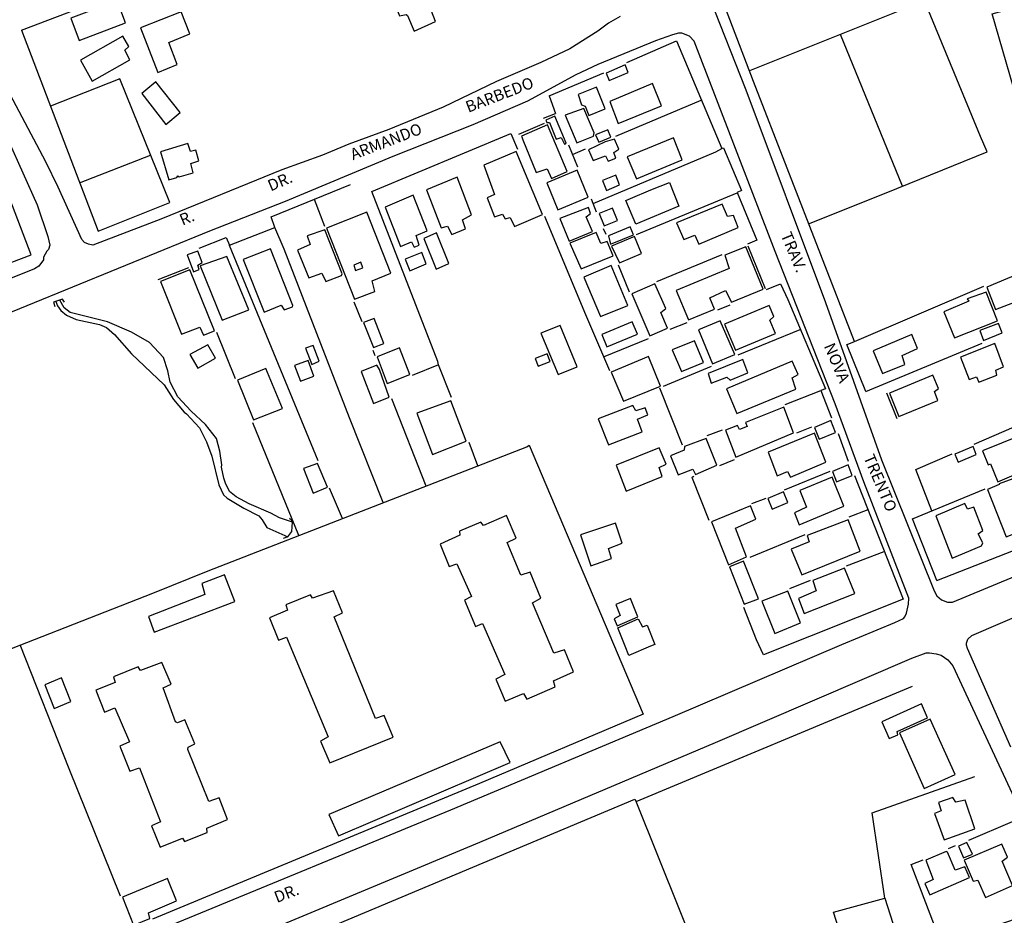
# Model space of a CAD drawing. Units: millimetres. Extents: x 175902 to 1775965, y 1665955 to 1668747.
# Drawn here: x 176165 to 176380, y 1667642 to 1667838 of the extents above; entities that cross this region are included whole.
import ezdxf
from ezdxf.enums import TextEntityAlignment as Align

# ---------------------------------------------------------------- set-up
doc = ezdxf.new("R2010")
doc.units = ezdxf.units.MM
for name, color, linetype in [('V-ARROIO', 5, 'Continuous'), ('V-EDIFICACAO', 2, 'Continuous'), ('V-EDIFICACAO_IDENTIFICADA', 6, 'Continuous'), ('V-LOTE', 10, 'Continuous'), ('V-NOME_DOS_LOGRADOUROS', 7, 'Continuous'), ('V-PONTE_VIADUTO_PASSARELA', 2, 'Continuous'), ('V-QUADRA', 6, 'Continuous'), ('V-TESTADA', 141, 'Continuous')]:
    doc.layers.add(name, color=color, linetype=linetype)

msp = doc.modelspace()

# ---------------------------------------------------------------- linework, layer by layer
at = {"layer": 'V-ARROIO'}
for points in [[(176172.97, 1667775.96), (176173.32, 1667774.97), (176174.04, 1667773.94), (176175.28, 1667772.95), (176177.39, 1667772.02), (176182.52, 1667770.93), (176184.03, 1667770.26), (176185.83, 1667768.69), (176189.53, 1667764.46), (176196.63, 1667757.7), (176198.7, 1667754.51), (176201.06, 1667751.76), (176201.57, 1667751.41), (176204.41, 1667748.31), (176205.9, 1667745.28), (176207.1, 1667742.16), (176208.59, 1667735.89), (176209.6, 1667733.66), (176210.4, 1667732.96), (176214.07, 1667730.75), (176217.34, 1667729.08), (176218.11, 1667728.2), (176219.11, 1667726.5), (176223.69, 1667724.5)], [(176224.7, 1667727.67), (176221.89, 1667728.62), (176219.96, 1667729.64), (176215.25, 1667731.68), (176212.41, 1667733.2), (176210.92, 1667734.37), (176210.04, 1667736.23), (176209.72, 1667737.29), (176209.2, 1667739.69), (176209.26, 1667740.2), (176208.86, 1667743.22), (176208.13, 1667745.98), (176205.69, 1667749.07), (176202.58, 1667751.98), (176199.67, 1667755.13), (176197.95, 1667758.29), (176197.49, 1667760.8), (176196.48, 1667763.68), (176193.45, 1667766.97), (176189.51, 1667769.25), (176184.25, 1667771.48), (176176.13, 1667773.52), (176174.77, 1667774.53), (176173.81, 1667776.26)]]:
    msp.add_lwpolyline(points, dxfattribs=at)
at = {"layer": 'V-EDIFICACAO'}
for points in [[(176246.3, 1667843.02), (176248.11, 1667838.37), (176249.53, 1667838.7), (176249.89, 1667838.46), (176251.3, 1667835.06), (176255.97, 1667837.14), (176252.66, 1667845.67), (176246.3, 1667843.02)], [(176176.24, 1667837.85), (176178.09, 1667832.97), (176188.17, 1667836.87), (176186.41, 1667841.63), (176176.24, 1667837.85)], [(176191.45, 1667835.72), (176195.26, 1667825.99), (176199.5, 1667827.72), (176197.66, 1667832.57), (176202.24, 1667834.44), (176200.39, 1667839.25), (176191.45, 1667835.72)], [(176178.38, 1667828.7), (176180.88, 1667824.1), (176189.17, 1667828.78), (176188.07, 1667830.85), (176188.91, 1667831.66), (176187.65, 1667833.91), (176178.38, 1667828.7)], [(176293.32, 1667825.83), (176293.93, 1667824.27), (176298.1, 1667826.01), (176297.45, 1667827.65), (176293.32, 1667825.83)], [(176194.85, 1667823.92), (176191.79, 1667821.37), (176197.04, 1667814.63), (176200.18, 1667817.23), (176194.85, 1667823.92)], [(176287.14, 1667821.17), (176287.92, 1667818.96), (176288.66, 1667818.65), (176289.51, 1667816.6), (176293.04, 1667818.03), (176291.14, 1667822.76), (176287.14, 1667821.17)], [(176294.08, 1667819.67), (176295.94, 1667814.82), (176305.42, 1667818.72), (176303.44, 1667823.58), (176294.08, 1667819.67)], [(176284.35, 1667816.67), (176286.86, 1667810.6), (176290.51, 1667812.07), (176290.64, 1667812.8), (176288.4, 1667818.14), (176284.35, 1667816.67)], [(176282.09, 1667816.42), (176280.07, 1667815.54), (176280.32, 1667815.07), (176280.91, 1667815.08), (176282.38, 1667811.42), (176283.44, 1667811.78), (176284.19, 1667810.35), (176284.55, 1667810.58), (176282.09, 1667816.42)], [(176274.9, 1667811.74), (176275.06, 1667811.28), (176278.01, 1667804.14), (176280.38, 1667804.94), (176281.34, 1667802.85), (176284.77, 1667804.36), (176280.43, 1667814.58), (176274.75, 1667812.04)], [(176290.99, 1667812.36), (176291.66, 1667810.78), (176294.32, 1667811.89), (176293.65, 1667813.45), (176290.99, 1667812.36)], [(176293.06, 1667810.8), (176289.41, 1667809.1), (176290.48, 1667806.76), (176293.11, 1667807.81), (176293.75, 1667806.58), (176295.4, 1667807.26), (176294.98, 1667808.52), (176296.04, 1667809.2), (176295.1, 1667811.39), (176293.06, 1667810.8)], [(176297.85, 1667807.58), (176299.89, 1667802.76), (176309.88, 1667806.92), (176307.98, 1667811.71), (176297.85, 1667807.58)], [(176195.82, 1667808.65), (176197.64, 1667802.51), (176199.44, 1667803.02), (176199.61, 1667803.4), (176199.96, 1667803.15), (176203, 1667804.09), (176202.52, 1667806.08), (176204.25, 1667806.67), (176203.57, 1667808.99), (176202.39, 1667808.72), (176201.85, 1667810.5), (176195.82, 1667808.65)], [(176266.57, 1667805.71), (176268.91, 1667799.35), (176267.25, 1667798.63), (176268.84, 1667794.43), (176270.65, 1667795.04), (176271.22, 1667793.98), (176272.28, 1667794.31), (176273.22, 1667792.31), (176279.34, 1667794.97), (176273.62, 1667808.75), (176266.57, 1667805.71)], [(176280.28, 1667801.89), (176282.7, 1667795.99), (176289.35, 1667798.74), (176286.98, 1667804.61), (176280.28, 1667801.89)], [(176254.01, 1667800.34), (176257.18, 1667792.02), (176258.57, 1667792.43), (176259.55, 1667790.55), (176262.54, 1667791.81), (176261.85, 1667793.82), (176263.87, 1667794.86), (176260.69, 1667803.13), (176254.01, 1667800.34)], [(176292.49, 1667802.4), (176293.36, 1667800.23), (176296.21, 1667801.41), (176295.39, 1667803.55), (176292.49, 1667802.4)], [(176303.07, 1667800.34), (176307.11, 1667801.94), (176309.19, 1667796.76), (176299.74, 1667792.86), (176297.59, 1667798.03), (176298.59, 1667798.42)], [(176244.97, 1667796.56), (176248.33, 1667787.98), (176250.72, 1667788.96), (176251.32, 1667787.81), (176252.44, 1667788.28), (176251.74, 1667790.36), (176254.13, 1667791.39), (176251.12, 1667799.2), (176244.97, 1667796.56)], [(176283.19, 1667794.09), (176285.23, 1667789.14), (176290.3, 1667791.21), (176288.89, 1667794.43), (176289.87, 1667795.16), (176289.4, 1667796.48), (176283.19, 1667794.09)], [(176291.76, 1667795.17), (176292.88, 1667792.44), (176295.74, 1667793.61), (176294.67, 1667796.33), (176291.76, 1667795.17)], [(176308.69, 1667793.13), (176310.24, 1667789.48), (176312.64, 1667790.41), (176313.55, 1667788.49), (176322.18, 1667792.09), (176321.1, 1667794.76), (176319.79, 1667794.49), (176318.66, 1667797.23), (176308.69, 1667793.13)], [(176240.95, 1667795.47), (176232.16, 1667791.98), (176238.3, 1667776.45), (176242.74, 1667778.14), (176242.14, 1667780.47), (176246.2, 1667782.16), (176240.95, 1667795.47)], [(176227.92, 1667790.31), (176228.59, 1667788.41), (176225.77, 1667787.19), (176228.26, 1667781.13), (176231.16, 1667782.14), (176232.02, 1667780.31), (176235.39, 1667781.64), (176235.58, 1667782), (176231.81, 1667791.63), (176227.92, 1667790.31)], [(176293.82, 1667790.3), (176294.25, 1667788.45), (176299.29, 1667790.53), (176298.56, 1667792.25), (176293.82, 1667790.3)], [(176253.4, 1667789.69), (176256.09, 1667782.97), (176258.9, 1667784.27), (176256.18, 1667790.98), (176253.4, 1667789.69)], [(176285.38, 1667788.69), (176287.79, 1667783.05), (176294.8, 1667785.93), (176293.49, 1667789.07), (176292.13, 1667788.64), (176291.09, 1667791.01), (176285.38, 1667788.69)], [(176294.46, 1667788.06), (176296.22, 1667784.42), (176301.01, 1667786.42), (176299.49, 1667790.11), (176294.46, 1667788.06)], [(176213.95, 1667785.08), (176218.5, 1667773.62), (176222.23, 1667775.11), (176222.91, 1667774.1), (176224.68, 1667774.74), (176224.82, 1667775.06), (176219.92, 1667787.46), (176213.95, 1667785.08)], [(176308.6, 1667778.31), (176311.27, 1667771.91), (176316.99, 1667774.27), (176315.97, 1667776.77), (176319.39, 1667778.33), (176320.66, 1667775.77), (176327.62, 1667778.65), (176323.8, 1667787.92), (176319.21, 1667786.07), (176320.21, 1667783.15), (176308.6, 1667778.31)], [(176201.65, 1667786.16), (176203.04, 1667782.45), (176204.3, 1667782.92), (176204.05, 1667783.84), (176204.99, 1667784.47), (176204.03, 1667786.96), (176201.65, 1667786.16)], [(176210.36, 1667785.77), (176204.52, 1667783.73), (176209.33, 1667771.83), (176215.18, 1667774.14), (176210.36, 1667785.77)], [(176249.38, 1667785.19), (176250.34, 1667782.62), (176253.96, 1667784.16), (176252.96, 1667786.68), (176249.38, 1667785.19)], [(176202.28, 1667782.87), (176195.82, 1667780.33), (176200.46, 1667768.78), (176204.43, 1667770.32), (176205.27, 1667768.61), (176207.64, 1667769.52), (176202.28, 1667782.87)], [(176238.11, 1667783.84), (176238.52, 1667782.68), (176240.12, 1667783.28), (176239.65, 1667784.5), (176238.11, 1667783.84)], [(176288.37, 1667781.26), (176292.04, 1667772.64), (176298.05, 1667775.09), (176294.41, 1667783.8), (176288.37, 1667781.26)], [(176385.58, 1667782.86), (176376.5, 1667779.08), (176378.42, 1667774.19), (176385.59, 1667776.98), (176386.36, 1667777.25), (176386.74, 1667776.49), (176388.65, 1667777.18), (176386.21, 1667783.2)], [(176298.92, 1667777.63), (176302.81, 1667768.4), (176306.71, 1667770.08), (176305.26, 1667773.56), (176306.32, 1667774.41), (176303.93, 1667779.83), (176298.92, 1667777.63)], [(176372.21, 1667776.51), (176372.57, 1667776), (176367.14, 1667773.69), (176369.41, 1667767.97), (176378.82, 1667771.68), (176376.38, 1667777.99), (176372.21, 1667776.51)], [(176319.14, 1667770.99), (176321.54, 1667765.31), (176330.28, 1667768.93), (176329.09, 1667771.89), (176329.94, 1667772.65), (176328.89, 1667775.07), (176319.14, 1667770.99)], [(176242.56, 1667772.24), (176240.26, 1667771.31), (176242.41, 1667765.87), (176244.7, 1667766.78), (176242.56, 1667772.24)], [(176283.22, 1667770.66), (176279.04, 1667768.98), (176282.77, 1667759.96), (176286.95, 1667761.64), (176283.22, 1667770.66)], [(176292.32, 1667768.74), (176293.44, 1667766.04), (176300.11, 1667768.8), (176298.99, 1667771.52), (176292.32, 1667768.74)], [(176318.18, 1667771.73), (176313.45, 1667769.71), (176316.53, 1667762.31), (176321.41, 1667764.37), (176318.18, 1667771.73)], [(176374.95, 1667769.61), (176375.8, 1667767.41), (176379.84, 1667769.08), (176379.04, 1667771.16), (176374.95, 1667769.61)], [(176351.63, 1667765.17), (176353.73, 1667760.21), (176358.55, 1667762.18), (176357.97, 1667764.14), (176361.38, 1667765.63), (176360.1, 1667768.69), (176351.63, 1667765.17)], [(176202.29, 1667764.32), (176204.03, 1667761.37), (176207.85, 1667763.53), (176206.18, 1667766.46), (176202.29, 1667764.32)], [(176229.24, 1667766.31), (176227.57, 1667765.73), (176228.95, 1667762.18), (176230.53, 1667762.89), (176229.24, 1667766.31)], [(176248.08, 1667765.77), (176243.21, 1667763.85), (176245.38, 1667758.03), (176250.36, 1667759.95), (176248.08, 1667765.77)], [(176307.7, 1667765.34), (176309.74, 1667760.64), (176314.55, 1667762.63), (176312.62, 1667767.33), (176307.7, 1667765.34)], [(176370.74, 1667763.73), (176372.64, 1667758.88), (176374.27, 1667759.47), (176374.77, 1667758.31), (176378.67, 1667759.83), (176378.49, 1667760.93), (176380.18, 1667761.65), (176378.26, 1667766.72), (176370.74, 1667763.73)], [(176277.75, 1667763.49), (176278.42, 1667761.77), (176281.04, 1667762.8), (176280.41, 1667764.49), (176277.75, 1667763.49)], [(176294.38, 1667760.5), (176297.1, 1667754.13), (176305.19, 1667757.44), (176302.54, 1667763.93), (176294.38, 1667760.5)], [(176225.17, 1667761.98), (176226.48, 1667758.5), (176229.41, 1667759.61), (176228.11, 1667763.05), (176225.17, 1667761.98)], [(176243.14, 1667761.99), (176239.7, 1667760.61), (176242.44, 1667753.66), (176245.86, 1667755.01), (176243.76, 1667761.04), (176243.14, 1667761.99)], [(176315.58, 1667760.16), (176316.27, 1667758.07), (176319.67, 1667759.43), (176320.4, 1667758.71), (176324.23, 1667760.34), (176323.16, 1667763.22), (176315.58, 1667760.16)], [(176319.57, 1667756.83), (176321.86, 1667751.43), (176334.76, 1667756.78), (176333.97, 1667759.26), (176335.29, 1667759.97), (176333.98, 1667762.9), (176319.57, 1667756.83)], [(176218.89, 1667761.26), (176212.66, 1667758.75), (176216.16, 1667750.06), (176222.51, 1667752.56), (176218.89, 1667761.26)], [(176355.22, 1667755.86), (176357.29, 1667750.83), (176365.8, 1667754.32), (176365.04, 1667756.25), (176365.97, 1667756.89), (176364.72, 1667759.86), (176355.22, 1667755.86)], [(176251.87, 1667751.49), (176255.35, 1667742.52), (176262.7, 1667745.41), (176259.32, 1667754.24), (176251.87, 1667751.49)], [(176291.55, 1667750.28), (176293.82, 1667744.57), (176301.14, 1667747.41), (176300.16, 1667750.18), (176302.37, 1667751.17), (176301.82, 1667752.72), (176299.8, 1667752.07), (176299.14, 1667753.23), (176291.55, 1667750.28)], [(176323.77, 1667749.51), (176324.09, 1667748.63), (176322.44, 1667747.98), (176322.02, 1667748.85), (176319.4, 1667747.78), (176321.67, 1667741.92), (176334.26, 1667747.23), (176332.14, 1667752.83), (176323.77, 1667749.51)], [(176385.65, 1667749.58), (176383.13, 1667748.38), (176383.84, 1667746.62), (176375.59, 1667743.3), (176376.79, 1667740.2), (176377.28, 1667740.48), (176378.9, 1667736.54), (176385.67, 1667739.43), (176391.07, 1667741.57), (176387.49, 1667750.57)], [(176338.86, 1667748.42), (176339.86, 1667745.83), (176343.39, 1667747.29), (176342.38, 1667749.91), (176338.86, 1667748.42)], [(176328.67, 1667742.98), (176330.7, 1667737.85), (176332.92, 1667738.74), (176333.62, 1667737.55), (176341.33, 1667740.78), (176338.85, 1667747.12), (176328.67, 1667742.98)], [(176310.4, 1667744.25), (176310.34, 1667743.42), (176307.36, 1667742.2), (176309.03, 1667738.03), (176312.2, 1667739.3), (176312.79, 1667738.15), (176317.46, 1667740.17), (176315.18, 1667746.02), (176310.4, 1667744.25)], [(176369.55, 1667742.55), (176370.21, 1667740.84), (176374.2, 1667742.49), (176373.49, 1667744.26), (176369.55, 1667742.55)], [(176295.5, 1667740.13), (176297.69, 1667734.5), (176305.51, 1667737.68), (176304.88, 1667739.63), (176306.37, 1667740.34), (176304.89, 1667743.92), (176295.5, 1667740.13)], [(176227.1, 1667739.4), (176229.24, 1667734.07), (176232.36, 1667735.32), (176230.21, 1667740.55), (176227.1, 1667739.4)], [(176342.8, 1667738.8), (176343.65, 1667736.52), (176347.07, 1667737.91), (176346.21, 1667740.23), (176342.8, 1667738.8)], [(176335.6, 1667734.63), (176337.06, 1667730.95), (176334.48, 1667729.75), (176335.51, 1667727.09), (176345.27, 1667731.17), (176342.73, 1667737.55), (176335.6, 1667734.63)], [(176385.69, 1667729.91), (176384.97, 1667732.55), (176382.99, 1667737.45), (176379.18, 1667736.08), (176379.21, 1667735.94), (176376.64, 1667734.81), (176380.73, 1667724.49), (176385.7, 1667726.43), (176386.96, 1667727.03)], [(176328.61, 1667732.9), (176329.56, 1667730.52), (176332.98, 1667731.97), (176332.05, 1667734.32), (176328.61, 1667732.9)], [(176316.32, 1667727.74), (176320.04, 1667718.39), (176323.98, 1667720.15), (176321.54, 1667726.42), (176326.03, 1667728.35), (176324.84, 1667731.28), (176316.32, 1667727.74)], [(176365.34, 1667729.07), (176368.92, 1667719.85), (176375.33, 1667722.5), (176375.61, 1667723.18), (176374.59, 1667725.17), (176375.65, 1667725.91), (176373.64, 1667731), (176372.25, 1667730.52), (176371.69, 1667731.75), (176365.34, 1667729.07)], [(176271.67, 1667723.26), (176273.58, 1667724.21), (176271.49, 1667729.14), (176266.49, 1667727), (176265.85, 1667727.68), (176261.21, 1667725.7), (176261.33, 1667724.83), (176257.01, 1667722.92), (176258.99, 1667717.98), (176260.65, 1667718.6), (176263.86, 1667711.43), (176262.28, 1667710.62), (176264.72, 1667704.89), (176266.22, 1667705.53), (176271.1, 1667694.37), (176269.18, 1667693.37), (176271.24, 1667688.57), (176275.23, 1667690.23), (176275.97, 1667689), (176282.11, 1667691.67), (176281.75, 1667693.01), (176286.18, 1667694.99), (176284.18, 1667699.81), (176281.82, 1667699.03), (176277.19, 1667710.09), (176279.03, 1667711.12), (176276.65, 1667716.8), (176274.62, 1667716.1), (176271.67, 1667723.26)], [(176287.69, 1667724.93), (176289.97, 1667718.18), (176294.47, 1667719.73), (176293.79, 1667721.94), (176296.77, 1667723.08), (176295.3, 1667727.51), (176287.69, 1667724.93)], [(176337.24, 1667724.77), (176337.65, 1667723.4), (176333.71, 1667721.78), (176336.03, 1667716.16), (176348.83, 1667721.33), (176346.17, 1667728.24), (176337.24, 1667724.77)], [(176323.34, 1667719.2), (176320.22, 1667717.94), (176323.49, 1667709.74), (176326.59, 1667710.96), (176323.34, 1667719.2)], [(176193.22, 1667707.11), (176194.45, 1667703.68), (176212.14, 1667710.38), (176209.85, 1667716.16), (176204.87, 1667714.27), (176205.58, 1667711.89), (176193.22, 1667707.11)], [(176338.5, 1667714.94), (176339.23, 1667712.68), (176335.3, 1667711.03), (176336.59, 1667707.76), (176347.63, 1667712.11), (176345.41, 1667717.64), (176338.5, 1667714.94)], [(176233.83, 1667707.03), (176235.66, 1667707.91), (176233.68, 1667712.69), (176229.09, 1667711.05), (176228.67, 1667711.83), (176223.29, 1667709.6), (176223.64, 1667708.49), (176219.65, 1667706.8), (176221.66, 1667701.92), (176223.43, 1667702.57), (176232.49, 1667680.74), (176230.87, 1667679.84), (176232.84, 1667675.07), (176246.72, 1667680.69), (176244.78, 1667685.45), (176242.88, 1667684.8), (176233.83, 1667707.03)], [(176327.33, 1667710.43), (176330.17, 1667703.39), (176335.77, 1667705.69), (176333.02, 1667712.65), (176327.33, 1667710.43)], [(176295.41, 1667709.73), (176296.34, 1667707.26), (176295.06, 1667706.56), (176295.67, 1667705.06), (176300.18, 1667707.01), (176298.6, 1667711.03), (176295.41, 1667709.73)], [(176297.45, 1667700.57), (176295.83, 1667704.63), (176300.27, 1667706.55), (176301.23, 1667704.81), (176302.26, 1667705.16), (176303.91, 1667700.99), (176302.97, 1667700.59), (176298.26, 1667698.55)], [(176191.5, 1667695.29), (176191, 1667696.1), (176185.58, 1667693.86), (176185.93, 1667692.65), (176181.72, 1667690.99), (176183.64, 1667686.17), (176185.9, 1667687.1), (176189.08, 1667679.71), (176186.99, 1667678.72), (176189.18, 1667673.27), (176191.23, 1667673.98), (176195.89, 1667662.21), (176193.85, 1667661.35), (176195.79, 1667656.69), (176200.64, 1667658.65), (176201.12, 1667657.88), (176206.02, 1667659.86), (176205.98, 1667660.78), (176210.48, 1667662.7), (176208.66, 1667667.41), (176206.42, 1667666.67), (176201.82, 1667677.99), (176201.87, 1667678.49), (176203.36, 1667679.21), (176201.2, 1667684.49), (176199.57, 1667683.85), (176199.16, 1667684.04), (176196.44, 1667691.51), (176198.17, 1667692.27), (176196.17, 1667697), (176191.5, 1667695.29)], [(176174.19, 1667693.66), (176170.58, 1667692.15), (176172.64, 1667686.98), (176176.27, 1667688.5), (176174.19, 1667693.66)], [(176353.55, 1667684.05), (176355.17, 1667680.38), (176357.04, 1667681.2), (176356.91, 1667681.96), (176363.53, 1667684.95), (176362.22, 1667687.96), (176353.55, 1667684.05)], [(176364.12, 1667684.66), (176357.41, 1667681.68), (176362.78, 1667669.5), (176369.61, 1667672.54), (176364.12, 1667684.66)], [(176232.67, 1667663.77), (176234.74, 1667659.13), (176272.3, 1667675.19), (176270.13, 1667679.69), (176232.67, 1667663.77)], [(176369.72, 1667666.47), (176369.11, 1667667.49), (176365.97, 1667666.39), (176366.53, 1667664.58), (176365.08, 1667664.03), (176367.18, 1667658.27), (176373.9, 1667660.65), (176371.75, 1667666.91), (176369.72, 1667666.47)], [(176372.12, 1667657.65), (176370.35, 1667656.86), (176371.38, 1667654.29), (176373.34, 1667655.13), (176372.12, 1667657.65)], [(176371.59, 1667653.78), (176373.49, 1667649.23), (176374.54, 1667649.43), (176376.24, 1667645.67), (176382.09, 1667648.27), (176379.86, 1667653.62), (176381.01, 1667654.44), (176379.81, 1667657.32), (176371.59, 1667653.78)], [(176367.62, 1667655.72), (176363.16, 1667653.79), (176364.76, 1667649.57), (176362.94, 1667648.72), (176364.02, 1667646.23), (176372.7, 1667649.99), (176371.71, 1667652.34), (176369.62, 1667651.6), (176367.94, 1667655.54), (176367.62, 1667655.72)], [(176187.51, 1667645.71), (176189.97, 1667639.59), (176193.52, 1667641.05), (176193.22, 1667642.32), (176199.33, 1667644.91), (176197.41, 1667649.82), (176187.51, 1667645.71)]]:
    msp.add_lwpolyline(points, close=True, dxfattribs=at)
at = {"layer": 'V-EDIFICACAO_IDENTIFICADA'}
msp.add_lwpolyline([(176385.45, 1667840.92), (176388.73, 1667841.95), (176395.17, 1667820.27), (176385.5, 1667817.61), (176383.96, 1667817.15), (176377.67, 1667838.82)], close=True, dxfattribs=at)
at = {"layer": 'V-LOTE'}
for points in [[(176347.6, 1667767.2), (176325.49, 1667824), (176314.8, 1667852.14)], [(176165.45, 1667835.28), (176196.38, 1667847.07)], [(176337.5, 1667792.91), (176354.53, 1667799.66), (176376.6, 1667808.67), (176375.09, 1667811.98), (176362.91, 1667841.69), (176324.59, 1667826.34)], [(176165.45, 1667835.28), (176182.25, 1667791.34)], [(176297.83, 1667828.17), (176308.68, 1667832.93)], [(176308.65, 1667832.92), (176318.56, 1667809.41)], [(176358.08, 1667801.16), (176344.51, 1667834.3)], [(176280.81, 1667820.87), (176292.79, 1667825.94)], [(176197.88, 1667797.56), (176186.98, 1667824.61), (176171.78, 1667818.64)], [(176280.81, 1667820.87), (176282.23, 1667817.06)], [(176295.38, 1667812.08), (176314.08, 1667819.93)], [(176242.09, 1667799.97), (176272.46, 1667812.68)], [(176272.46, 1667812.68), (176273.88, 1667809.22)], [(176287.07, 1667805.3), (176285.11, 1667810.12)], [(176285.94, 1667808.08), (176288.76, 1667809.3)], [(176290.45, 1667797.36), (176317.25, 1667808.66), (176318.6, 1667809.39)], [(176318.56, 1667809.41), (176318.93, 1667809.5)], [(176318.6, 1667809.39), (176318.64, 1667809.43)], [(176318.92, 1667809.5), (176322.89, 1667800.17)], [(176146.39, 1667778.11), (176167.6, 1667786.11), (176159.13, 1667808.13)], [(176178.15, 1667801.89), (176193.69, 1667807.91)], [(176220.07, 1667794.43), (176237.42, 1667801.53)], [(176322.89, 1667800.17), (176321.9, 1667799.74)], [(176229.42, 1667798.29), (176231.72, 1667792.37)], [(176256.66, 1667762.06), (176256.49, 1667762.81), (176242.09, 1667799.97)], [(176291.21, 1667795.49), (176290.07, 1667798.3)], [(176299.9, 1667790.56), (176321.91, 1667799.72)], [(176321.9, 1667799.74), (176326.22, 1667789.35)], [(176182.25, 1667791.34), (176197.9, 1667797.57)], [(176220.87, 1667792.09), (176220.07, 1667794.43)], [(176279.82, 1667794.62), (176288.74, 1667773.09), (176294, 1667760.82)], [(176210.92, 1667788.28), (176220.87, 1667792.09)], [(176244.52, 1667731.99), (176237.14, 1667750.51), (176222.86, 1667787.41), (176220.87, 1667792.09)], [(176293.29, 1667790.56), (176292.69, 1667791.83)], [(176204.3, 1667787.6), (176210.21, 1667789.9)], [(176210.2, 1667789.89), (176210.93, 1667788.27)], [(176326.22, 1667789.35), (176324.17, 1667788.48)], [(176210.97, 1667788.15), (176210.93, 1667788.27)], [(176230.31, 1667741.13), (176210.97, 1667788.15)], [(176318.57, 1667786.15), (176304.32, 1667780.21)], [(176298.4, 1667778.01), (176295.99, 1667783.84)], [(176328.37, 1667778.55), (176331.42, 1667779.76)], [(176331.42, 1667779.76), (176332.98, 1667776.4), (176341.22, 1667756.86)], [(176347.61, 1667767.21), (176375.84, 1667779.25)], [(176238.1, 1667775.88), (176239.84, 1667771.59)], [(176317.67, 1667774.09), (176320.41, 1667775.24)], [(176307.3, 1667769.88), (176311.02, 1667771.38)], [(176212.25, 1667759.05), (176208.18, 1667769.17)], [(176292.72, 1667763.85), (176302.51, 1667767.87)], [(176322.15, 1667764.29), (176335.71, 1667769.82)], [(176350.06, 1667756.25), (176345.93, 1667766.55)], [(176345.94, 1667766.53), (176347.61, 1667767.21)], [(176350.06, 1667756.25), (176375.47, 1667766.82)], [(176242.25, 1667765.31), (176242.72, 1667764.16)], [(176259.46, 1667754.93), (176256.66, 1667762.06), (176250.89, 1667759.75)], [(176305.82, 1667757.41), (176316.34, 1667761.8)], [(176309.94, 1667744.55), (176305.05, 1667756.97)], [(176332.45, 1667753.4), (176340.23, 1667756.49)], [(176341.22, 1667756.87), (176340.23, 1667756.49)], [(176340.23, 1667756.49), (176342.57, 1667750.52)], [(176246.33, 1667754.76), (176253.87, 1667735.62)], [(176226.08, 1667724.75), (176216.02, 1667749.43)], [(176334.94, 1667747.25), (176338.28, 1667748.54)], [(176373.72, 1667744.73), (176382.5, 1667748.53)], [(176315.37, 1667746.65), (176318.71, 1667747.9)], [(176343.99, 1667747.11), (176346.2, 1667741.01)], [(176121.53, 1667683.78), (176194.16, 1667712.15), (176206.28, 1667717.05), (176275.93, 1667744.17), (176276.46, 1667744.53), (176301.35, 1667685.75)], [(176265.25, 1667740.04), (176263.3, 1667745.09)], [(176361.01, 1667739.18), (176368.94, 1667742.65)], [(176318.15, 1667740.12), (176321.33, 1667741.42)], [(176315.81, 1667728.06), (176312.16, 1667737.27), (176312.12, 1667737.5), (176312.47, 1667737.75)], [(176347.6, 1667737.93), (176358.19, 1667710.83), (176327.65, 1667698.72)], [(176332.28, 1667734.78), (176342.24, 1667738.85)], [(176364.47, 1667730.19), (176361.01, 1667739.18)], [(176235.65, 1667728.48), (176232.8, 1667735.1)], [(176360.28, 1667728.44), (176376.16, 1667734.96)], [(176325.13, 1667731.81), (176328.24, 1667732.94)], [(176350.49, 1667730.43), (176346.35, 1667728.8)], [(176365.59, 1667714.92), (176360.27, 1667728.46)], [(176336.74, 1667724.91), (176324.66, 1667719.97)], [(176365.59, 1667714.92), (176385.71, 1667722.81)], [(176345.85, 1667718.13), (176354.04, 1667721.29)], [(176333.42, 1667713.18), (176337.94, 1667715.02)], [(176327.65, 1667698.72), (176326.17, 1667702.01), (176323.4, 1667709.07)], [(176187.09, 1667645.95), (176175.85, 1667673.77), (176165.14, 1667700.9)], [(176299.81, 1667666.64), (176360.26, 1667691.83)], [(176301.35, 1667685.75), (176265.63, 1667670.55), (176194.11, 1667640.94)], [(176354.18, 1667645.47), (176351.44, 1667664.14), (176373.85, 1667672.11)], [(176201.43, 1667626.01), (176299.54, 1667667.16)], [(176299.54, 1667667.16), (176299.82, 1667666.63)], [(176319.09, 1667618.69), (176299.82, 1667666.63)], [(176372.54, 1667658.19), (176382.09, 1667662.29)], [(176368.12, 1667656.39), (176369.67, 1667656.99)], [(176366.8, 1667635.41), (176366.04, 1667637.05), (176360, 1667652.83), (176362.56, 1667653.88)], [(176385.88, 1667642.04), (176347.37, 1667628.84), (176342.99, 1667642.44), (176354.18, 1667645.47), (176358.34, 1667632.54)]]:
    msp.add_lwpolyline(points, dxfattribs=at)
at = {"layer": 'V-PONTE_VIADUTO_PASSARELA'}
for points in [[(176174.9, 1667775.78), (176174.4, 1667776.47), (176172.46, 1667775.78), (176172.78, 1667774.86)], [(176223.69, 1667724.5), (176224.6, 1667725.65), (176224.7, 1667727.67)], [(176224.7, 1667727.67), (176224.55, 1667728.07), (176224.06, 1667728.48)], [(176223.67, 1667724.51), (176222.68, 1667724.11)]]:
    msp.add_lwpolyline(points, dxfattribs=at)
at = {"layer": 'V-QUADRA'}
for points in [[(176307.97, 1667862.49), (176323.85, 1667822.17), (176341.24, 1667775.7), (176353.51, 1667741.29), (176365, 1667712.67), (176365.58, 1667711.57), (176366.61, 1667710.69), (176367.94, 1667710.2), (176369.01, 1667710.23), (176385.72, 1667717.14)], [(176296.38, 1667838.26), (176293.77, 1667836.79), (176291.43, 1667835), (176285.32, 1667831.16), (176279.03, 1667828.16), (176269.29, 1667824.05), (176257.67, 1667818.45), (176245.79, 1667813.56), (176237.01, 1667810.3), (176231.28, 1667807.93), (176222.4, 1667804.71), (176195.9, 1667793.96), (176181.08, 1667788.28), (176180.08, 1667788.44), (176180.08, 1667788.44), (176179.24, 1667788.86), (176178.67, 1667789.5), (176173.48, 1667800.9), (176170.78, 1667806.43), (176158.36, 1667829.69)], [(176198.47, 1667639.76), (176259.35, 1667664.8), (176307.97, 1667685.2), (176344.84, 1667700.99), (176356.39, 1667705.77), (176358.26, 1667706.66), (176358.6, 1667706.99), (176358.95, 1667707.8), (176359.42, 1667709.75), (176359.44, 1667711.09), (176349.59, 1667736.54), (176343.32, 1667753.55), (176330.23, 1667786.89), (176312.51, 1667832.82), (176311.54, 1667833.91), (176309.83, 1667834.57), (176309.12, 1667834.58), (176307.82, 1667834.23), (176304.09, 1667832.95), (176291.45, 1667827.74), (176286.65, 1667825.51), (176276.07, 1667819.7), (176264.16, 1667814.54), (176246.67, 1667807.64), (176223.12, 1667797.77), (176206.58, 1667791.28), (176136.59, 1667762.78)], [(176162.64, 1667811.04), (176168.91, 1667797.08), (176171.24, 1667790.14), (176171.66, 1667788.24), (176171.38, 1667787.32), (176171.03, 1667786.97), (176170.25, 1667785.6), (176170.29, 1667785.03), (176169.27, 1667783.66), (176168.28, 1667783.06), (176146.89, 1667774.51)], [(176381.73, 1667678.52), (176372.26, 1667700.11), (176372.07, 1667700.8), (176372.07, 1667701.23), (176372.39, 1667702.13), (176373.23, 1667702.94), (176385.74, 1667708.28)], [(176199.43, 1667630.16), (176265.7, 1667657.75), (176317.22, 1667679.5), (176360.1, 1667697.95), (176363.22, 1667699.1), (176364, 1667699.15), (176365.45, 1667698.95), (176366.52, 1667698.61), (176368, 1667697.6), (176369.09, 1667696.26), (176385.84, 1667660.19), (176390.87, 1667650.01), (176397.65, 1667637.16)]]:
    msp.add_lwpolyline(points, dxfattribs=at)
at = {"layer": 'V-TESTADA'}
for points in [[(176347.6, 1667767.2), (176325.49, 1667824), (176314.8, 1667852.14)], [(176165.45, 1667835.28), (176182.25, 1667791.34)], [(176297.83, 1667828.17), (176308.68, 1667832.93)], [(176308.65, 1667832.92), (176318.56, 1667809.41)], [(176280.81, 1667820.87), (176292.79, 1667825.94)], [(176279.58, 1667816.01), (176282.23, 1667817.06)], [(176274.16, 1667812.53), (176279.77, 1667814.89)], [(176242.09, 1667799.97), (176272.46, 1667812.68)], [(176318.92, 1667809.5), (176322.89, 1667800.17)], [(176146.39, 1667778.11), (176167.6, 1667786.11), (176159.13, 1667808.13)], [(176220.07, 1667794.43), (176237.42, 1667801.53)], [(176321.9, 1667799.74), (176326.22, 1667789.35)], [(176182.25, 1667791.34), (176197.9, 1667797.57)], [(176210.92, 1667788.28), (176220.87, 1667792.09)], [(176204.3, 1667787.6), (176210.21, 1667789.9)], [(176324.25, 1667788.09), (176328.03, 1667778.81)], [(176195.37, 1667780.76), (176202.06, 1667783.39)], [(176331.42, 1667779.76), (176332.98, 1667776.4), (176341.22, 1667756.86)], [(176350.06, 1667756.25), (176345.93, 1667766.55)], [(176340.23, 1667756.49), (176342.57, 1667750.52)], [(176356.91, 1667750.31), (176354.66, 1667755.93)], [(176343.99, 1667747.11), (176346.2, 1667741.01)], [(176347.6, 1667737.93), (176358.19, 1667710.83), (176327.65, 1667698.72)], [(176364.47, 1667730.19), (176361.01, 1667739.18)], [(176365.59, 1667714.92), (176360.27, 1667728.46)], [(176299.81, 1667666.64), (176360.26, 1667691.83)], [(176301.35, 1667685.75), (176265.63, 1667670.55), (176194.11, 1667640.94)], [(176201.43, 1667626.01), (176299.54, 1667667.16)]]:
    msp.add_lwpolyline(points, dxfattribs=at)

# ---------------------------------------------------------------- texts
at = {"layer": 'V-NOME_DOS_LOGRADOUROS'}
for s, rotation, p in [('BARBEDO', 21, (176263.42, 1667816.45)), ('ARMANDO', 21, (176238.23, 1667806.08)), ('DR.', 23, (176220.25, 1667799.25)), ('R.', 23, (176200.97, 1667791.77)), ('TRAV.', 293, (176330.66, 1667790.18)), ('NOVA', 293, (176340.11, 1667765.9)), ('TRENTO', 293, (176348.77, 1667741.59)), ('DR.', 21, (176221.57, 1667643.7))]:
    msp.add_text(s, height=2.5, rotation=rotation, dxfattribs=at).set_placement(p, align=Align.BOTTOM_LEFT)

doc.saveas('drawing.dxf')
